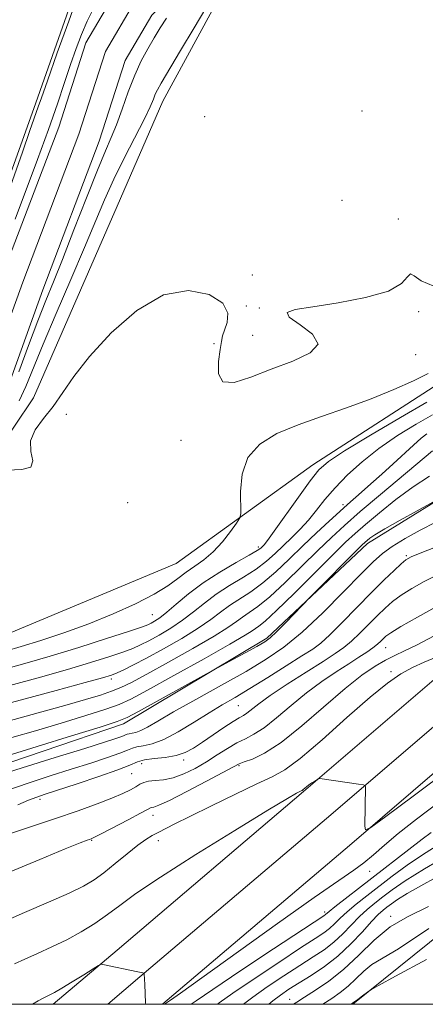
# Model space of a CAD drawing. Extents: x 2074800 to 2077700, y 307300 to 310200.
# Drawn here: x 2077250 to 2077344, y 307500 to 307730 of the extents above; entities that cross this region are included whole.
import ezdxf

# ---------------------------------------------------------------- set-up
doc = ezdxf.new("R2010")
doc.units = 0
doc.header["$MEASUREMENT"] = 0
for name, color, linetype, lineweight in [('BREAKLINE DTM HARD', 7, 'Continuous', 0), ('CONTOUR INDEX', 41, 'Continuous', 13), ('CONTOUR INTERMEDIATE', 44, 'Continuous', 0), ('GRID LINE', 7, 'Continuous', 0), ('SPOT ELEVATION DTM', 2, 'Continuous', 13), ('STREAM - RIVER CENTERLINE', 11, 'Continuous', 0), ('STREAM - RIVER DOUBLE LINE', 5, 'Continuous', 0)]:
    doc.layers.add(name, color=color, linetype=linetype, lineweight=lineweight)

msp = doc.modelspace()

# ---------------------------------------------------------------- linework, layer by layer
at = {"layer": 'BREAKLINE DTM HARD'}
for points in [[(2077500, 307884.951, 891.151), (2077499.8, 307884.78, 891.15), (2077470.25, 307885.05, 891.53), (2077451.37, 307869.41, 891.78), (2077424.36, 307874.24, 891.82), (2077401.11, 307880.7, 891.32), (2077389.17, 307894.97, 891.28), (2077387.75, 307921.62, 891.11), (2077378.61, 307922.96, 890.53), (2077368.47, 307907.23, 890.57), (2077361.61, 307886.48, 891.15), (2077364.81, 307871.47, 891.44), (2077373.11, 307868.89, 891.32), (2077405.96, 307865.26, 892.07), (2077436.2, 307849.99, 892.15), (2077445.21, 307833.67, 892.03), (2077440.88, 307815.81, 892.15), (2077429.46, 307796.35, 891.78), (2077404.32, 307778.69, 892.11), (2077374.25, 307768.14, 892.57), (2077348.27, 307750.07, 892.19), (2077314.5, 307744.14, 892.07), (2077296.95, 307736.39, 892.4), (2077282.97, 307710.72, 892.73)], [(2077117.253, 307500, 895.076), (2077124.28, 307521.96, 894.86), (2077150.76, 307549.18, 894.31), (2077165.91, 307566.53, 894.56), (2077203.02, 307573.67, 894.69), (2077242.25, 307584.55, 894.4), (2077286.13, 307602.87, 894.69), (2077317.98, 307625.89, 897.44), (2077349.81, 307646.4, 896.48), (2077383.74, 307669.82, 893.69), (2077406.06, 307697.08, 893.4), (2077427.56, 307726.02, 891.94), (2077451.9, 307747.02, 892.94), (2077473.99, 307750.56, 894.9), (2077486.61, 307765.02, 894.44), (2077498.66, 307806.95, 894.02), (2077500, 307809.881, 894.132)], [(2077021.74, 307578.16, 895.95), (2077032.14, 307584.5, 896), (2077049.42, 307584.34, 895.79), (2077064.49, 307584.2, 894.95), (2077082.17, 307590.65, 894.17), (2077101.45, 307605.38, 894.08), (2077124.62, 307636.5, 894.69), (2077148.14, 307651.87, 894.42), (2077171.73, 307656.23, 894.18), (2077188.35, 307658.61, 893.85), (2077200.03, 307657.49, 893.61), (2077222.83, 307649.31, 892.34), (2077227.41, 307650.46, 892.34), (2077233.42, 307658.02, 892.76), (2077238.25, 307668.31, 892.86), (2077252.86, 307709.01, 892.44), (2077264.87, 307743.12, 892.49), (2077274.32, 307757.43, 892.3), (2077285.59, 307766.31, 892.35), (2077295.28, 307770.11, 892.5)], [(2077165.525, 307500, 913.489), (2077165.65, 307506.09, 912.8), (2077188.81, 307532.77, 909.7), (2077236.2, 307552.65, 909.13), (2077273.78, 307565.45, 908.48), (2077307.23, 307585.46, 907.69), (2077330.74, 307607.55, 908.38), (2077356.19, 307623.25, 907.83), (2077384.66, 307642.31, 903.39), (2077408.52, 307659.62, 902.97), (2077440.13, 307694.98, 902.24), (2077455.25, 307714.36, 901.49), (2077471.58, 307734.93, 899.83)], [(2077257.346, 307500, 924.462), (2077272.32, 307512.67, 923.84), (2077315.82, 307549.62, 922.13), (2077353.38, 307581.82, 920.77), (2077380.57, 307604.16, 918.47), (2077409.74, 307627.19, 916.08), (2077436.11, 307648.61, 914.3), (2077466.67, 307676.1, 912.12), (2077484.56, 307697.48, 910.77), (2077494.02, 307715.06, 909.12), (2077500, 307729.321, 907.522)], [(2077282.97, 307710.72, 892.73), (2077272.34, 307686.26, 893.69), (2077252.77, 307641.48, 893.81), (2077243.49, 307627.83, 893.94), (2077230.93, 307620.04, 893.98), (2077202.44, 307600.33, 894.89), (2077185.19, 307581.34, 894.6)], [(2077270.112, 307500, 924.355), (2077277.65, 307506.38, 924.04), (2077321.18, 307543.34, 922.33), (2077358.68, 307575.5, 920.97), (2077385.74, 307597.73, 918.67), (2077414.9, 307620.75, 916.28), (2077441.47, 307642.34, 914.5), (2077472.62, 307670.36, 912.32), (2077491.43, 307692.83, 910.97), (2077500, 307708.766, 909.562)], [(2077282.874, 307500, 923.844), (2077282.98, 307500.09, 923.84), (2077326.54, 307537.06, 922.13), (2077363.98, 307569.18, 920.77), (2077390.91, 307591.3, 918.47), (2077420.06, 307614.31, 916.08), (2077446.83, 307636.07, 914.3), (2077478.57, 307664.62, 912.12), (2077498.3, 307688.18, 910.77), (2077500, 307691.343, 910.506)], [(2077327.312, 307500, 938.119), (2077388.2, 307548.99, 936.46), (2077469.91, 307606.93, 935.96), (2077500, 307632.268, 935.382)]]:
    msp.add_polyline3d(points, dxfattribs=at)
at = {"layer": 'CONTOUR INDEX', "flags": 128}
for points, elevation in [([(2077248.535, 307683.217), (2077253.705, 307697.121), (2077256.257, 307704.101), (2077258.352, 307710.077), (2077260.036, 307715.076), (2077261.446, 307719.314), (2077262.712, 307723), (2077263.961, 307726.316), (2077265.317, 307729.435), (2077266.887, 307732.499)], 890), ([(2077283.819, 307730.112), (2077282.353, 307727.838), (2077280.936, 307725.478), (2077279.472, 307722.963), (2077277.963, 307720.13), (2077276.437, 307716.792), (2077274.926, 307712.885), (2077273.482, 307708.839), (2077272.161, 307705.203), (2077270.951, 307702.245), (2077269.579, 307699.104), (2077267.705, 307694.635), (2077265.132, 307688.136), (2077262.24, 307680.685), (2077259.556, 307673.801), (2077257.448, 307668.551), (2077255.671, 307664.183), (2077253.823, 307659.494), (2077251.635, 307653.687), (2077249.368, 307647.602)], 890), ([(2077345.968, 307637.51), (2077342.119, 307635.358), (2077337.774, 307632.692), (2077333.425, 307629.714), (2077329.487, 307626.61), (2077326.067, 307623.512), (2077323.191, 307620.539), (2077320.846, 307617.787), (2077318.846, 307615.263), (2077316.963, 307612.953), (2077315.018, 307610.835), (2077313.037, 307608.868), (2077309.204, 307605.193), (2077307.177, 307603.395), (2077304.76, 307601.565), (2077301.805, 307599.669), (2077298.579, 307597.706), (2077295.453, 307595.685), (2077292.693, 307593.623), (2077290.153, 307591.575), (2077287.583, 307589.602), (2077284.827, 307587.769), (2077282.097, 307586.156), (2077279.697, 307584.841), (2077277.789, 307583.856), (2077275.96, 307583.036), (2077273.653, 307582.166), (2077270.403, 307581.071), (2077266.109, 307579.726), (2077260.762, 307578.147), (2077254.4, 307576.357), (2077247.244, 307574.406)], 900), ([(2077346.754, 307612.536), (2077343.099, 307610.666), (2077339.539, 307608.668), (2077336.512, 307606.804), (2077334.241, 307605.181), (2077332.104, 307603.279), (2077329.268, 307600.426), (2077325.17, 307596.222), (2077320.322, 307591.366), (2077315.507, 307586.835), (2077311.263, 307583.333), (2077307.132, 307580.496), (2077302.414, 307577.69), (2077296.693, 307574.47), (2077290.71, 307571.148), (2077285.49, 307568.227), (2077281.81, 307566.097), (2077279.429, 307564.7), (2077277.858, 307563.865), (2077276.679, 307563.426), (2077275.786, 307563.232), (2077275.146, 307563.135), (2077274.69, 307563.008), (2077273.423, 307562.488), (2077272.026, 307562.001), (2077269.375, 307561.151), (2077264.754, 307559.713), (2077257.879, 307557.591), (2077250.164, 307555.198), (2077243.45, 307553.075)], 910), ([(2077349.082, 307581.939), (2077344.011, 307579.827), (2077341.281, 307578.58), (2077338.581, 307577.1), (2077335.465, 307574.955), (2077331.358, 307571.632), (2077325.971, 307566.909), (2077320.162, 307561.742), (2077315.076, 307557.378), (2077311.463, 307554.69), (2077308.49, 307553.039), (2077304.926, 307551.411), (2077299.945, 307549.062), (2077294.339, 307546.338), (2077289.306, 307543.856), (2077285.755, 307542.087), (2077281.855, 307540.107), (2077280.492, 307539.384), (2077279.014, 307538.477), (2077277.117, 307537.107), (2077274.619, 307535.118), (2077271.832, 307532.837), (2077269.189, 307530.713), (2077266.927, 307529.055), (2077264.48, 307527.603), (2077261.084, 307525.957), (2077256.265, 307523.839), (2077250.717, 307521.454), (2077245.424, 307519.127)], 920), ([(2077350.455, 307535.307), (2077344.087, 307531.634), (2077339.54, 307528.81), (2077336.529, 307526.729), (2077334.373, 307525.093), (2077332.489, 307523.625), (2077330.689, 307522.139), (2077328.882, 307520.471), (2077324.997, 307516.448), (2077322.899, 307514.476), (2077320.656, 307512.744), (2077318.085, 307511.041), (2077314.968, 307509.072), (2077311.228, 307506.657), (2077307.353, 307504.064), (2077303.973, 307501.679), (2077301.815, 307500)], 930)]:
    msp.add_lwpolyline(points, dxfattribs=dict(at, elevation=elevation))
at = {"layer": 'CONTOUR INTERMEDIATE', "flags": 128}
for points, elevation in [([(2077247.452, 307690.86), (2077250.195, 307698.827), (2077251.966, 307703.917), (2077253.911, 307709.374), (2077254.64, 307711.473), (2077256.049, 307715.49), (2077258.345, 307721.977), (2077261.005, 307729.429), (2077263.326, 307735.83)], 892), ([(2077293.061, 307732.401), (2077290.299, 307727.851), (2077287.11, 307722.528), (2077282.6, 307714.943), (2077281.702, 307713.355), (2077281.223, 307712.344), (2077280.767, 307711.203), (2077280.017, 307709.446), (2077278.675, 307706.642), (2077274.035, 307697.617), (2077271.529, 307692.526), (2077269.362, 307687.692), (2077264.722, 307676.566), (2077261.536, 307669.138), (2077258.104, 307661.214), (2077255.022, 307654), (2077250.979, 307644.189), (2077249.418, 307640.791)], 892), ([(2077346.27, 307667.534), (2077343.319, 307668.816), (2077341.653, 307669.985), (2077340.776, 307670.422), (2077340.109, 307669.703), (2077338.74, 307668.187), (2077335.672, 307666.428), (2077330.341, 307664.888), (2077323.914, 307663.664), (2077317.988, 307662.76), (2077313.914, 307662.116), (2077312.05, 307661.426), (2077312.502, 307660.319), (2077315.025, 307658.546), (2077317.943, 307656.342), (2077319.227, 307654.062), (2077317.414, 307651.982), (2077313.304, 307650.057), (2077308.263, 307648.163), (2077303.503, 307646.317), (2077299.609, 307645.098), (2077297.008, 307645.226), (2077295.949, 307647.121), (2077295.955, 307650), (2077296.369, 307652.78), (2077296.679, 307654.66), (2077296.949, 307655.961), (2077297.387, 307657.285), (2077298.022, 307659.09), (2077298.169, 307661.267), (2077296.966, 307663.56), (2077293.79, 307665.601), (2077288.989, 307666.565), (2077283.153, 307665.514), (2077276.891, 307661.888), (2077270.886, 307656.659), (2077265.837, 307651.175), (2077262.223, 307646.523), (2077259.625, 307642.716), (2077257.401, 307639.502), (2077255.115, 307636.651), (2077253.144, 307634.018), (2077252.072, 307631.476), (2077252.19, 307628.984), (2077252.622, 307626.822), (2077252.202, 307625.351), (2077250.079, 307624.767), (2077246.672, 307624.604)], 894), ([(2077344.918, 307647.187), (2077341.517, 307645.48), (2077336.941, 307643.423), (2077331.59, 307641.259), (2077325.849, 307639.184), (2077320.058, 307637.189), (2077314.545, 307635.214), (2077309.632, 307633.155), (2077305.634, 307630.731), (2077302.862, 307627.614), (2077301.484, 307623.683), (2077301.103, 307619.638), (2077301.225, 307614.535), (2077300.973, 307613.475), (2077300.208, 307612.299), (2077298.79, 307610.341), (2077296.889, 307607.913), (2077294.751, 307605.567), (2077292.588, 307603.72), (2077290.474, 307602.241), (2077288.45, 307600.862), (2077286.468, 307599.352), (2077284.133, 307597.633), (2077280.966, 307595.665), (2077276.633, 307593.441), (2077271.4, 307591.098), (2077265.681, 307588.803), (2077259.895, 307586.71), (2077254.484, 307584.908), (2077249.893, 307583.47), (2077246.243, 307582.385)], 896), ([(2077344.614, 307640.477), (2077338.512, 307636.936), (2077331.492, 307632.787), (2077325.419, 307629.119), (2077321.635, 307626.662), (2077319.378, 307624.704), (2077317.359, 307622.175), (2077314.631, 307618.37), (2077309.008, 307610.386), (2077307.413, 307608.196), (2077306.615, 307607.191), (2077306.224, 307606.784), (2077305.835, 307606.442), (2077304.979, 307605.863), (2077303.169, 307604.799), (2077300.113, 307603.081), (2077296.294, 307600.855), (2077292.39, 307598.344), (2077288.965, 307595.776), (2077286.135, 307593.399), (2077283.903, 307591.47), (2077282.251, 307590.168), (2077281.071, 307589.375), (2077280.232, 307588.9), (2077279.477, 307588.534), (2077278.035, 307587.996), (2077275.005, 307586.986), (2077269.833, 307585.322), (2077263.342, 307583.278), (2077256.7, 307581.245), (2077250.728, 307579.501), (2077244.851, 307577.875)], 898), ([(2077344.611, 307633.117), (2077343.304, 307632.064), (2077341.512, 307630.465), (2077336.763, 307626.103), (2077334.122, 307623.703), (2077331.586, 307621.427), (2077329.399, 307619.49), (2077326.134, 307616.645), (2077324.284, 307614.999), (2077321.817, 307612.748), (2077318.867, 307609.999), (2077315.686, 307606.968), (2077312.492, 307603.869), (2077309.365, 307600.918), (2077306.35, 307598.332), (2077303.497, 307596.257), (2077298.516, 307593.025), (2077296.421, 307591.471), (2077294.17, 307589.75), (2077291.263, 307587.733), (2077287.403, 307585.371), (2077283.123, 307582.936), (2077279.162, 307580.781), (2077276.101, 307579.178), (2077273.886, 307578.077), (2077272.302, 307577.346), (2077270.973, 307576.819), (2077268.875, 307576.173), (2077264.823, 307575.049), (2077258.072, 307573.214), (2077249.637, 307570.938), (2077233.209, 307566.54)], 902), ([(2077345.98, 307629.146), (2077333.81, 307618.964), (2077329.075, 307614.96), (2077325.389, 307611.753), (2077322.329, 307608.952), (2077319.184, 307605.92), (2077315.455, 307602.245), (2077311.513, 307598.404), (2077307.941, 307595.099), (2077305.189, 307592.844), (2077303.149, 307591.407), (2077301.579, 307590.366), (2077300.148, 307589.318), (2077298.188, 307587.925), (2077294.943, 307585.865), (2077290.001, 307582.983), (2077284.324, 307579.802), (2077279.22, 307577.008), (2077275.646, 307575.114), (2077273.165, 307573.918), (2077270.991, 307573.042), (2077268.4, 307572.153), (2077264.919, 307571.084), (2077260.139, 307569.714), (2077253.876, 307567.983), (2077246.863, 307566.078)], 904), ([(2077345.225, 307623.243), (2077341.421, 307620.739), (2077337.401, 307617.759), (2077333.554, 307614.683), (2077330.317, 307611.976), (2077327.909, 307609.886), (2077325.661, 307607.796), (2077322.682, 307604.873), (2077313.66, 307595.889), (2077309.532, 307591.865), (2077306.881, 307589.432), (2077305.434, 307588.257), (2077303.876, 307587.166), (2077302.206, 307586.1), (2077298.623, 307583.996), (2077292.604, 307580.598), (2077285.57, 307576.689), (2077279.427, 307573.307), (2077275.5, 307571.203), (2077272.783, 307569.959), (2077269.69, 307568.867), (2077265.04, 307567.384), (2077259.282, 307565.612), (2077253.267, 307563.821), (2077247.714, 307562.23)], 906), ([(2077347.587, 307617.997), (2077342.356, 307615.146), (2077338.361, 307612.945), (2077334.797, 307610.936), (2077332.5, 307609.559), (2077331.276, 307608.736), (2077330.673, 307608.257), (2077330.232, 307607.866), (2077329.478, 307607.135), (2077317.392, 307594.966), (2077311.731, 307589.107), (2077309.557, 307586.909), (2077308.071, 307585.516), (2077306.776, 307584.576), (2077304.942, 307583.524), (2077293.193, 307577.103), (2077277.318, 307568.324), (2077274.667, 307566.912), (2077272.315, 307565.952), (2077268.389, 307564.692), (2077261.681, 307562.614), (2077253.644, 307560.14), (2077246.396, 307557.927)], 908), ([(2077346.629, 307606.629), (2077343.053, 307605.252), (2077340.945, 307604.409), (2077339.735, 307603.74), (2077338.628, 307602.809), (2077336.968, 307601.252), (2077334.657, 307599.01), (2077331.735, 307596.096), (2077324.889, 307589.125), (2077321.962, 307586.216), (2077319.857, 307584.3), (2077317.969, 307582.89), (2077315.465, 307581.274), (2077311.787, 307578.947), (2077307.461, 307576.234), (2077303.29, 307573.667), (2077299.854, 307571.623), (2077296.856, 307569.866), (2077293.779, 307568.008), (2077290.266, 307565.802), (2077286.599, 307563.57), (2077283.223, 307561.78), (2077280.494, 307560.763), (2077278.426, 307560.312), (2077276.943, 307560.088), (2077275.887, 307559.795), (2077274.754, 307559.319), (2077272.953, 307558.59), (2077270.042, 307557.562), (2077266.165, 307556.287), (2077261.609, 307554.842), (2077256.657, 307553.287), (2077251.554, 307551.637), (2077246.538, 307549.889)], 912), ([(2077347.108, 307600.213), (2077343.986, 307598.665), (2077341.092, 307597.046), (2077338.599, 307595.463), (2077336.599, 307593.975), (2077334.871, 307592.453), (2077333.112, 307590.723), (2077331.109, 307588.689), (2077328.999, 307586.581), (2077327.008, 307584.704), (2077325.226, 307583.236), (2077323.21, 307581.834), (2077320.381, 307580.024), (2077316.415, 307577.505), (2077311.999, 307574.661), (2077308.075, 307572.049), (2077305.359, 307570.107), (2077302.612, 307567.964), (2077301.783, 307567.423), (2077300.825, 307566.879), (2077299.383, 307566.007), (2077297.238, 307564.593), (2077292.228, 307561.168), (2077290.128, 307559.779), (2077288.192, 307558.739), (2077286.075, 307558.029), (2077283.565, 307557.606), (2077280.972, 307557.332), (2077278.741, 307557.042), (2077277.085, 307556.582), (2077275.307, 307555.835), (2077272.483, 307554.692), (2077268.059, 307553.123), (2077262.955, 307551.424), (2077255.51, 307549.017), (2077253.544, 307548.34), (2077251.649, 307547.595), (2077249.102, 307546.515)], 914), ([(2077347.027, 307592.921), (2077342.449, 307590.353), (2077338.569, 307588.118), (2077336.23, 307586.698), (2077335.085, 307585.896), (2077334.489, 307585.349), (2077333.891, 307584.752), (2077333.109, 307584.036), (2077332.053, 307583.192), (2077330.636, 307582.197), (2077328.775, 307580.983), (2077326.39, 307579.468), (2077323.447, 307577.584), (2077320.094, 307575.321), (2077316.523, 307572.682), (2077312.935, 307569.744), (2077309.555, 307566.879), (2077306.615, 307564.532), (2077304.253, 307562.996), (2077302.246, 307561.967), (2077300.276, 307560.985), (2077298.089, 307559.7), (2077295.689, 307558.172), (2077293.14, 307556.568), (2077290.516, 307555.048), (2077287.91, 307553.759), (2077285.423, 307552.841), (2077283.155, 307552.374), (2077281.199, 307552.187), (2077279.648, 307552.049), (2077278.533, 307551.77), (2077277.639, 307551.329), (2077276.69, 307550.75), (2077275.423, 307550.043), (2077273.627, 307549.172), (2077271.107, 307548.091), (2077267.683, 307546.757), (2077263.242, 307545.147), (2077257.688, 307543.242), (2077251.134, 307541.082), (2077244.524, 307538.935)], 916), ([(2077346.316, 307585.989), (2077342.345, 307583.903), (2077339.401, 307582.465), (2077337.119, 307581.398), (2077334.984, 307580.329), (2077332.529, 307578.895), (2077329.462, 307576.778), (2077325.54, 307573.673), (2077315.46, 307564.975), (2077310.618, 307561.1), (2077306.755, 307558.591), (2077303.916, 307557.226), (2077302.006, 307556.545), (2077300.791, 307556.094), (2077299.476, 307555.447), (2077293.182, 307552.067), (2077288.553, 307549.626), (2077284.524, 307547.57), (2077282.066, 307546.429), (2077280.902, 307546.005), (2077280.442, 307545.919), (2077280.109, 307545.816), (2077279.378, 307545.44), (2077277.733, 307544.564), (2077274.904, 307543.078), (2077268.737, 307539.877), (2077267.044, 307539.018), (2077266.251, 307538.642), (2077265.855, 307538.493), (2077265.285, 307538.292), (2077263.701, 307537.676), (2077260.194, 307536.259), (2077254.252, 307533.812), (2077246.946, 307530.729)], 918), ([(2077350.088, 307555.045), (2077341.402, 307548.587), (2077335.023, 307543.81), (2077331.573, 307541.274), (2077330.306, 307540.695), (2077330.138, 307541.576), (2077330.272, 307550.754), (2077330.217, 307551.037), (2077329.802, 307551.197), (2077328.67, 307551.373), (2077319.612, 307552.668), (2077319.455, 307552.679), (2077319.294, 307552.619), (2077318.461, 307552.096), (2077317.788, 307551.653), (2077317.11, 307551.18), (2077316.541, 307550.739), (2077315.775, 307550.094), (2077315.547, 307549.926), (2077315.318, 307549.802), (2077314.972, 307549.639), (2077314.223, 307549.251), (2077312.104, 307548.03), (2077307.48, 307545.265), (2077299.777, 307540.58), (2077290.676, 307534.954), (2077282.417, 307529.701), (2077276.685, 307525.824), (2077272.928, 307523.081), (2077270.038, 307520.917), (2077267.093, 307518.878), (2077263.931, 307516.91), (2077260.575, 307515.062), (2077257.095, 307513.373), (2077253.732, 307511.865), (2077250.768, 307510.554), (2077248.346, 307509.408)], 922), ([(2077347.642, 307547.283), (2077342.236, 307543.214), (2077337.965, 307539.848), (2077334.707, 307537.107), (2077332.151, 307534.877), (2077329.94, 307533.03), (2077327.588, 307531.307), (2077324.098, 307528.914), (2077318.346, 307524.923), (2077309.794, 307518.852), (2077292.094, 307506.165), (2077287.137, 307502.631), (2077284.81, 307500.996), (2077283.368, 307500)], 924), ([(2077345.66, 307540.079), (2077343.534, 307538.494), (2077340.455, 307536.125), (2077323.16, 307522.74), (2077321.819, 307521.669), (2077320.954, 307520.925), (2077320.569, 307520.648), (2077308.843, 307512.924), (2077301.207, 307507.869), (2077294.631, 307503.476), (2077290.77, 307500.83), (2077289.635, 307500)], 926), ([(2077348.058, 307537.693), (2077343.81, 307535.064), (2077339.998, 307532.467), (2077336.554, 307529.923), (2077330.588, 307525.318), (2077328.093, 307523.347), (2077326.021, 307521.605), (2077324.405, 307520.095), (2077323.102, 307518.8), (2077321.927, 307517.701), (2077320.613, 307516.696), (2077318.577, 307515.349), (2077315.156, 307513.141), (2077310.036, 307509.79), (2077304.28, 307505.967), (2077299.302, 307502.578), (2077296.171, 307500.32), (2077295.772, 307500)], 928), ([(2077346.914, 307529.63), (2077343.219, 307527.651), (2077340.028, 307525.828), (2077337.799, 307524.449), (2077336.344, 307523.448), (2077335.319, 307522.671), (2077334.39, 307521.933), (2077333.285, 307520.932), (2077331.742, 307519.336), (2077329.576, 307516.947), (2077326.893, 307514.096), (2077323.871, 307511.252), (2077320.699, 307508.791), (2077317.593, 307506.732), (2077314.779, 307505.004), (2077312.42, 307503.523), (2077310.426, 307502.162), (2077308.643, 307500.78), (2077307.756, 307500)], 932), ([(2077345.006, 307522.812), (2077340.098, 307520.372), (2077336.057, 307518.04), (2077332.315, 307514.988), (2077328.712, 307511.503), (2077325.191, 307508.155), (2077321.75, 307505.404), (2077318.612, 307503.277), (2077316.058, 307501.695), (2077314.248, 307500.536), (2077313.512, 307500)], 934), ([(2077345.084, 307517.671), (2077338.002, 307512.937), (2077331.811, 307509.281), (2077329.886, 307507.71), (2077328.032, 307505.918), (2077326.221, 307504.195), (2077324.397, 307502.74), (2077322.404, 307501.367), (2077320.367, 307500)], 936), ([(2077344.538, 307510.491), (2077337.272, 307506.533), (2077333.313, 307504.391), (2077331.701, 307503.485), (2077331.052, 307503.039), (2077329.314, 307501.732), (2077328.482, 307501.122), (2077327.963, 307500.765), (2077327.565, 307500.521), (2077327.251, 307500.236), (2077326.939, 307500)], 938), ([(2077278.981, 307500), (2077278.964, 307500.321), (2077278.752, 307504.593), (2077278.658, 307507.14), (2077278.566, 307507.251), (2077278.321, 307507.31), (2077277.124, 307507.544), (2077268.996, 307509.298), (2077268.56, 307509.336), (2077267.971, 307509.079), (2077266.723, 307508.306), (2077264.513, 307506.909), (2077261.838, 307505.234), (2077259.397, 307503.742), (2077257.727, 307502.781), (2077256.721, 307502.26), (2077255.657, 307501.765), (2077255.225, 307501.54), (2077253.895, 307500.785), (2077252.55, 307500)], 924)]:
    msp.add_lwpolyline(points, dxfattribs=dict(at, elevation=elevation))
at = {"layer": 'GRID LINE', "flags": 128}
msp.add_lwpolyline([(2075000, 307500), (2077500, 307500), (2077500, 310000), (2075000, 310000), (2075000, 307500)], dxfattribs=at)
at = {"layer": 'SPOT ELEVATION DTM'}
for p in [(2077329.5, 307708.4, 893.8), (2077292.74, 307707.09, 893.8), (2077324.79, 307687.61, 892.5), (2077337.97, 307683.27, 893.7), (2077303.86, 307670.17, 893.8), (2077302.5, 307662.91, 893.1), (2077305.55, 307662.49, 893.9), (2077342.7, 307661.63, 894.3), (2077303.99, 307656.12, 892.8), (2077294.93, 307654.16, 894.3), (2077342, 307651.58, 895), (2077260.45, 307637.68, 894.1), (2077287.25, 307631.63, 894.9), (2077274.8, 307617.01, 894.1), (2077325.05, 307616.6, 901.6), (2077305.25, 307606.74, 897.6), (2077339.86, 307604.72, 911.8), (2077280.5, 307590.93, 897), (2077335.04, 307583.2, 916.8), (2077336.23, 307577.63, 919.7), (2077270.97, 307575.87, 902.4), (2077300.61, 307569.68, 913), (2077278.08, 307556.13, 914.8), (2077287.81, 307556.99, 914.4), (2077275.71, 307553.82, 914.9), (2077300.76, 307555.67, 918.2), (2077254.29, 307547.85, 914.4), (2077280.68, 307544.08, 918.6), (2077266.34, 307538.28, 918.1), (2077281.95, 307538.2, 920.6), (2077331.24, 307530.99, 924.7), (2077320.76, 307521.57, 925.6), (2077336.17, 307520.49, 933.8), (2077312.63, 307501.17, 933.3)]:
    msp.add_point(p, dxfattribs=at)
at = {"layer": 'STREAM - RIVER CENTERLINE'}
msp.add_polyline3d([(2077109.82, 307578.26, 889.71), (2077119.88, 307597.57, 889.71), (2077130.12, 307613.39, 889.71), (2077144.65, 307624.79, 889.71), (2077170.28, 307639.26, 889.36), (2077183.46, 307642.87, 889.36), (2077196.91, 307643.76, 889.07), (2077206.51, 307640.08, 889.07), (2077215.46, 307635.83, 889.07), (2077227.22, 307632.82, 889.07), (2077236.45, 307633.52, 889.07), (2077240.2, 307640.62, 889.07), (2077250.27, 307668.47, 889.07), (2077263.4, 307703.05, 889.07), (2077269.6, 307722.31, 889.07), (2077276.4, 307733.84, 889.07), (2077286.55, 307744.09, 889.07), (2077298.12, 307750.4, 889.07), (2077318.43, 307754.89, 889.07), (2077321.28, 307755.43, 889.06)], dxfattribs=at)
at = {"layer": 'STREAM - RIVER DOUBLE LINE'}
for points in [[(2077244.79, 307638.59, 889.07), (2077254.96, 307666.74, 889.07), (2077268.12, 307701.39, 889.07), (2077274.19, 307720.25, 889.07), (2077280.39, 307730.77, 889.07), (2077289.58, 307740.05, 889.07), (2077299.89, 307745.67, 889.07), (2077319.43, 307749.99, 889.07), (2077345.21, 307754.9, 888.91), (2077355.93, 307763.46, 888.91), (2077367.36, 307772.48, 888.32), (2077377.86, 307776.79, 887.98), (2077403.8, 307784.11, 887.34), (2077425.41, 307798.48, 887.34), (2077435.04, 307816.32, 887.34), (2077437.9, 307830.57, 887.34), (2077434.57, 307840.49, 887.34), (2077423.73, 307849.54, 887.34), (2077404.94, 307855.01, 887.34)], [(2077115.55, 307600.09, 889.71), (2077126.38, 307616.81, 889.71), (2077141.86, 307628.96, 889.71), (2077168.36, 307643.92, 889.36), (2077182.63, 307647.83, 889.36), (2077197.68, 307648.82, 889.07), (2077208.48, 307644.68, 889.07), (2077217.17, 307640.55, 889.07), (2077227.66, 307637.87, 889.07), (2077233.32, 307638.3, 889.07), (2077235.62, 307642.65, 889.07), (2077245.58, 307670.21, 889.07), (2077258.68, 307704.7, 889.07), (2077265.01, 307724.37, 889.07), (2077272.41, 307736.92, 889.07), (2077283.51, 307748.13, 889.07), (2077296.35, 307755.13, 889.07), (2077317.42, 307759.79, 889.07)]]:
    msp.add_polyline3d(points, dxfattribs=at)

doc.saveas('drawing.dxf')
